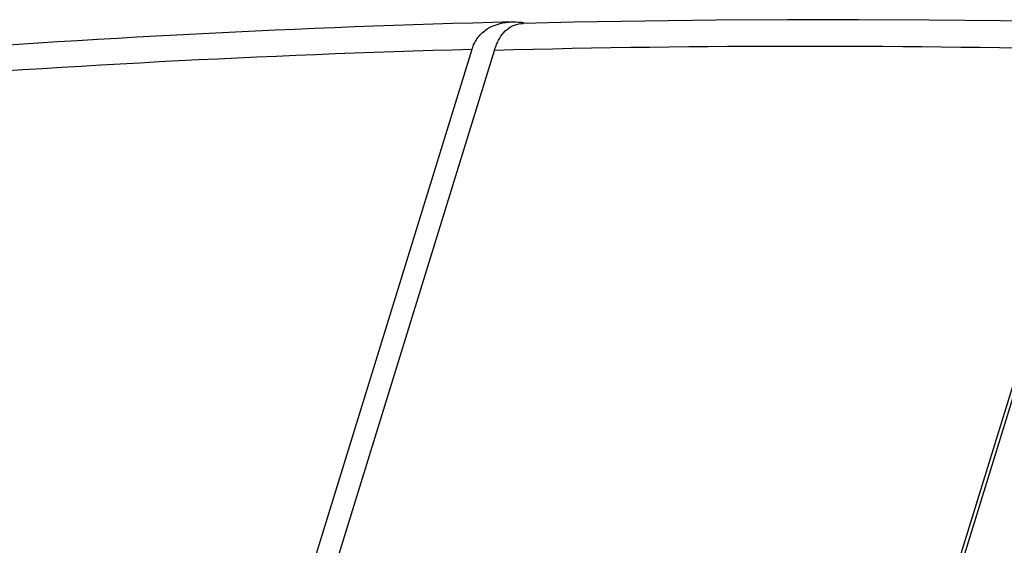
# Model space of a CAD drawing. Units: millimetres. Extents: x 2759 to 56892, y -11022 to 1441.
# Drawn here: x 11914 to 12017, y -9159 to -9104 of the extents above; entities that cross this region are included whole.
import ezdxf

# ---------------------------------------------------------------- set-up
doc = ezdxf.new("R2010")
doc.units = ezdxf.units.MM
doc.layers.add('7_ALL_FEATURES', color=7, linetype='CONTINUOUS')

msp = doc.modelspace()

# ---------------------------------------------------------------- linework, layer by layer
at = {"layer": '7_ALL_FEATURES', "color": 7, "linetype": 'Continuous'}
for p, q in [((11972.26, -9104.19), (11967, -9104.31)), ((11961.62, -9107.04), (11916.57, -9252.83)), ((11941.79, -9178.96), (11963.99, -9107.14)), ((11984.49, -9252.83), (12029.54, -9107.05)), ((12029.1, -9107.14), (12006.91, -9178.96))]:
    msp.add_line(p, q, dxfattribs=at)
msp.add_lwpolyline([(12029.6, -9104.31), (12024.38, -9104.19), (12016.98, -9104.05), (12009.56, -9103.97), (12002.13, -9103.92), (11994.68, -9103.92), (11987.22, -9103.97), (11979.75, -9104.06), (11972.26, -9104.19)], dxfattribs=at)
for centre, radius, start, end in [((11999.13, -10405.89), 1302.16, 91.4644, 94.38115), ((11997.21, -10406.5), 1299.95, 91.56905, 94.457), ((11996.54, -10354.29), 1247.58, 88.50462, 91.49538)]:
    msp.add_arc(centre, radius, start, end, dxfattribs=at)
for points, knots in [([(11961.62, -9107.04), (11961.76, -9106.6), (11962.17, -9105.76), (11963.54, -9104.51), (11964.94, -9104.17), (11965.85, -9104.15)], [0, 0, 0, 0, 0.257329, 0.50258, 1, 1, 1, 1]), ([(11965.3, -9104.93), (11965.53, -9104.74), (11966.07, -9104.42), (11966.69, -9104.32), (11967, -9104.31)], [0, 0, 0, 0, 0.490832, 1, 1, 1, 1]), ([(11965.85, -9104.15), (11965.98, -9104.15), (11966.51, -9104.15), (11967.04, -9104.21), (11967.44, -9104.29)], [0, 0, 0, 0, 0.245016, 1, 1, 1, 1]), ([(11963.99, -9107.14), (11964.05, -9106.93), (11964.34, -9106.12), (11964.81, -9105.34), (11965.3, -9104.93)], [0, 0, 0, 0, 0.260868, 1, 1, 1, 1])]:
    msp.add_open_spline(points, degree=3, knots=knots, dxfattribs=at)

doc.saveas('drawing.dxf')
